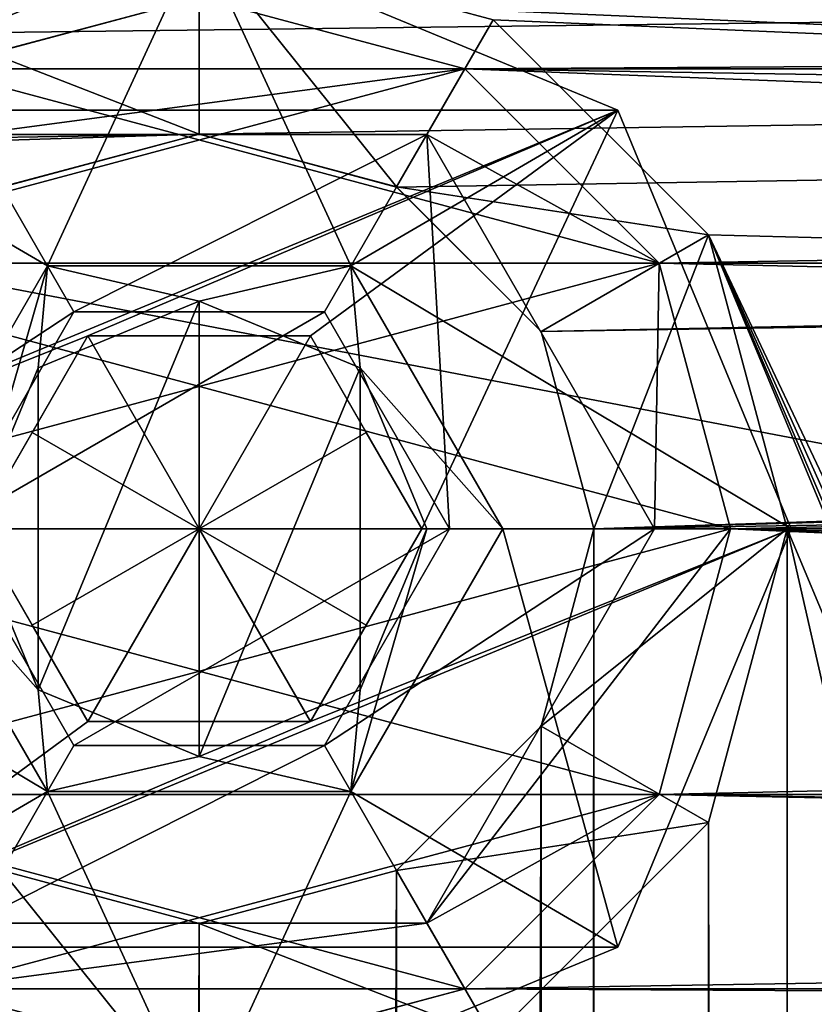
# Model space of a CAD drawing. Units: millimetres. Extents: x -192 to 192, y -192 to 192.
# Drawn here: x -85 to -80, y 165 to 171 of the extents above; entities that cross this region are included whole.
import ezdxf

# ---------------------------------------------------------------- set-up
doc = ezdxf.new("R2010")
doc.units = ezdxf.units.MM
doc.header["$LTSCALE"] = 41.718519
for name, color, linetype in [('2', 7, 'CONTINUOUS'), ('5015', 7, 'CONTINUOUS'), ('5020', 7, 'CONTINUOUS'), ('5050', 7, 'CONTINUOUS'), ('5051', 7, 'CONTINUOUS'), ('5096', 7, 'CONTINUOUS'), ('5097', 7, 'CONTINUOUS'), ('6366', 7, 'CONTINUOUS'), ('6367', 7, 'CONTINUOUS'), ('6368', 7, 'CONTINUOUS'), ('6369', 7, 'CONTINUOUS'), ('6370', 7, 'CONTINUOUS'), ('6371', 7, 'CONTINUOUS'), ('6372', 7, 'CONTINUOUS'), ('6373', 7, 'CONTINUOUS'), ('6374', 7, 'CONTINUOUS'), ('6375', 7, 'CONTINUOUS'), ('6376', 7, 'CONTINUOUS'), ('6377', 7, 'CONTINUOUS'), ('6378', 7, 'CONTINUOUS'), ('6379', 7, 'CONTINUOUS'), ('6380', 7, 'CONTINUOUS'), ('6381', 7, 'CONTINUOUS'), ('6849', 7, 'CONTINUOUS'), ('6850', 7, 'CONTINUOUS'), ('6851', 7, 'CONTINUOUS'), ('6852', 7, 'CONTINUOUS'), ('6853', 7, 'CONTINUOUS'), ('6854', 7, 'CONTINUOUS'), ('6855', 7, 'CONTINUOUS'), ('6856', 7, 'CONTINUOUS'), ('6857', 7, 'CONTINUOUS'), ('6858', 7, 'CONTINUOUS'), ('6953', 7, 'CONTINUOUS'), ('6958', 7, 'CONTINUOUS'), ('6959', 7, 'CONTINUOUS'), ('6970', 7, 'CONTINUOUS'), ('6971', 7, 'CONTINUOUS'), ('764', 7, 'CONTINUOUS'), ('765', 7, 'CONTINUOUS'), ('9', 7, 'CONTINUOUS')]:
    doc.layers.add(name, color=color, linetype=linetype)

msp = doc.modelspace()

# ---------------------------------------------------------------- linework, layer by layer
at = {"layer": '2', "color": 7, "linetype": 'CONTINUOUS'}
for points in [[(-85.7501, 171.031, 2), (-168, 171.5, 2), (-84, 171.5, 2), (-85.7501, 171.031, 2)], [(-82.2499, 171.031, 2), (-84, 171.5, 2), (-1.7501, 171.031, 2), (-82.2499, 171.031, 2)], [(-1.7501, 171.031, 2), (-84, 171.5, 2), (0, 171.5, 2), (-1.7501, 171.031, 2)], [(-80.969, 169.7501, 2), (-82.2499, 171.031, 2), (-3.031, 169.7501, 2), (-80.969, 169.7501, 2)], [(-3.031, 169.7501, 2), (-82.2499, 171.031, 2), (-1.7501, 171.031, 2), (-3.031, 169.7501, 2)], [(-80.5, 168, 2), (-80.969, 169.7501, 2), (-3.5, 168, 2), (-80.5, 168, 2)], [(-3.5, 168, 2), (-80.969, 169.7501, 2), (-3.031, 169.7501, 2), (-3.5, 168, 2)], [(-80.969, 166.2499, 2), (-80.5, 168, 2), (-3.031, 166.2499, 2), (-80.969, 166.2499, 2)], [(-3.031, 166.2499, 2), (-80.5, 168, 2), (-3.5, 168, 2), (-3.031, 166.2499, 2)], [(-82.2499, 164.969, 2), (-80.969, 166.2499, 2), (-1.7501, 164.969, 2), (-82.2499, 164.969, 2)], [(-1.7501, 164.969, 2), (-80.969, 166.2499, 2), (-3.031, 166.2499, 2), (-1.7501, 164.969, 2)], [(-168, 164.5, 2), (-166.2499, 164.969, 2), (-84, 164.5, 2), (-168, 164.5, 2)], [(-84, 164.5, 2), (-166.2499, 164.969, 2), (-85.7501, 164.969, 2), (-84, 164.5, 2)], [(-84, 164.5, 2), (-82.2499, 164.969, 2), (0, 164.5, 2), (-84, 164.5, 2)], [(0, 164.5, 2), (-82.2499, 164.969, 2), (-1.7501, 164.969, 2), (0, 164.5, 2)]]:
    msp.add_3dface(points, dxfattribs=at)
at = {"layer": '5015', "color": 7, "linetype": 'CONTINUOUS', "true_color": 0xf5f7f2}
for points in [[(173, 174.5, 6.7), (-168, 170.6, 6.7), (-173, 174.5, 6.7), (173, 174.5, 6.7)], [(-166.7, 170.2516, 6.7), (-168, 170.6, 6.7), (173, 174.5, 6.7), (-166.7, 170.2516, 6.7)], [(-84, 170.6, 6.7), (-166.7, 170.2516, 6.7), (173, 174.5, 6.7), (-84, 170.6, 6.7)], [(-82.7, 170.2516, 6.7), (-84, 170.6, 6.7), (173, 174.5, 6.7), (-82.7, 170.2516, 6.7)], [(-81.7483, 169.3, 6.7), (-82.7, 170.2516, 6.7), (173, 174.5, 6.7), (-81.7483, 169.3, 6.7)], [(0, 170.6, 6.7), (-81.7483, 169.3, 6.7), (173, 174.5, 6.7), (0, 170.6, 6.7)], [(-165.7483, 169.3, 6.7), (-166.7, 170.2516, 6.7), (-84, 170.6, 6.7), (-165.7483, 169.3, 6.7)], [(-165.4, 168, 6.7), (-165.7483, 169.3, 6.7), (-84, 170.6, 6.7), (-165.4, 168, 6.7)], [(-165.4, 168, 6.7), (-84, 170.6, 6.7), (-85.3, 170.2516, 6.7), (-165.4, 168, 6.7)], [(-81.4, 168, 6.7), (-81.7483, 169.3, 6.7), (0, 170.6, 6.7), (-81.4, 168, 6.7)], [(-81.4, 168, 6.7), (0, 170.6, 6.7), (-1.3, 170.2516, 6.7), (-81.4, 168, 6.7)], [(-2.2517, 169.3, 6.7), (-81.4, 168, 6.7), (-1.3, 170.2516, 6.7), (-2.2517, 169.3, 6.7)], [(-2.6, 168, 6.7), (-81.4, 168, 6.7), (-2.2517, 169.3, 6.7), (-2.6, 168, 6.7)], [(-81.7483, 166.7, 6.7), (-81.4, 168, 6.7), (-81.7483, -166.7, 6.7), (-81.7483, 166.7, 6.7)], [(-81.7483, -166.7, 6.7), (-81.4, 168, 6.7), (-81.4, -168, 6.7), (-81.7483, -166.7, 6.7)], [(-81.4, 168, 6.7), (-2.6, 168, 6.7), (-81.4, -168, 6.7), (-81.4, 168, 6.7)], [(-81.4, -168, 6.7), (-2.6, 168, 6.7), (-10.1, -0.0001, 6.7), (-81.4, -168, 6.7)], [(-82.7, 165.7484, 6.7), (-81.7483, 166.7, 6.7), (-82.7, -165.7484, 6.7), (-82.7, 165.7484, 6.7)], [(-82.7, -165.7484, 6.7), (-81.7483, 166.7, 6.7), (-81.7483, -166.7, 6.7), (-82.7, -165.7484, 6.7)], [(-85.3, 165.7484, 6.7), (-84, 165.4, 6.7), (-85.3, -165.7484, 6.7), (-85.3, 165.7484, 6.7)], [(-84, 165.4, 6.7), (-82.7, 165.7484, 6.7), (-84, -165.4, 6.7), (-84, 165.4, 6.7)], [(-84, -165.4, 6.7), (-82.7, 165.7484, 6.7), (-82.7, -165.7484, 6.7), (-84, -165.4, 6.7)], [(-84, 165.4, 6.7), (-84, -165.4, 6.7), (-85.3, -165.7484, 6.7), (-84, 165.4, 6.7)]]:
    msp.add_3dface(points, dxfattribs=at)
at = {"layer": '5020', "color": 7, "linetype": 'CONTINUOUS', "true_color": 0xf5f7f2}
for points in [[(-3.3541, 169.9364, 8.5), (-1.9366, 171.3541, 8.5), (-173, 174.5, 8.5), (-3.3541, 169.9364, 8.5)], [(-84, 171.873, 8.5), (-3.3541, 169.9364, 8.5), (-173, 174.5, 8.5), (-84, 171.873, 8.5)], [(-3.873, 168, 8.5), (-3.3541, 169.9364, 8.5), (-84, 171.873, 8.5), (-3.873, 168, 8.5)], [(-82.0634, 171.354, 8.5), (-3.873, 168, 8.5), (-84, 171.873, 8.5), (-82.0634, 171.354, 8.5)], [(-80.6459, 169.9364, 8.5), (-3.873, 168, 8.5), (-82.0634, 171.354, 8.5), (-80.6459, 169.9364, 8.5)], [(-7.5048, 6.7592, 8.5), (-4.5837, 9, 8.5), (-80.6459, 169.9364, 8.5), (-7.5048, 6.7592, 8.5)], [(-4.5837, 9, 8.5), (-3.873, 168, 8.5), (-80.6459, 169.9364, 8.5), (-4.5837, 9, 8.5)], [(-9.429, 3.6199, 8.5), (-7.5048, 6.7592, 8.5), (-80.6459, 169.9364, 8.5), (-9.429, 3.6199, 8.5)], [(-10.1, -0.0001, 8.5), (-9.429, 3.6199, 8.5), (-80.6459, 169.9364, 8.5), (-10.1, -0.0001, 8.5)], [(-80.127, 168, 8.5), (-10.1, -0.0001, 8.5), (-80.6459, 169.9364, 8.5), (-80.127, 168, 8.5)], [(-80.127, 168, 8.5), (-80.6459, 166.0636, 8.5), (-80.127, -168, 8.5), (-80.127, 168, 8.5)], [(-10.1, -0.0001, 8.5), (-80.127, 168, 8.5), (-3.873, -168, 8.5), (-10.1, -0.0001, 8.5)], [(-80.127, 168, 8.5), (-80.127, -168, 8.5), (-3.873, -168, 8.5), (-80.127, 168, 8.5)], [(-80.6459, 166.0636, 8.5), (-82.0634, 164.6459, 8.5), (-80.6459, -166.0636, 8.5), (-80.6459, 166.0636, 8.5)], [(-80.127, -168, 8.5), (-80.6459, 166.0636, 8.5), (-80.6459, -166.0636, 8.5), (-80.127, -168, 8.5)]]:
    msp.add_3dface(points, dxfattribs=at)
at = {"layer": '5050', "color": 7, "linetype": 'CONTINUOUS', "true_color": 0xf5f7f2}
for points in [[(-85.3, 170.2516, 6.7), (-84, 170.6, 6.7), (-85.3, 170.2517, 7.227), (-85.3, 170.2516, 6.7)], [(-85.3, 170.2517, 7.227), (-84, 170.6, 6.7), (-84, 170.6, 7.227), (-85.3, 170.2517, 7.227)], [(-84, 165.4, 6.7), (-85.3, 165.7484, 6.7), (-84, 165.4, 7.227), (-84, 165.4, 6.7)], [(-84, 165.4, 7.227), (-85.3, 165.7484, 6.7), (-85.3, 165.7483, 7.227), (-84, 165.4, 7.227)]]:
    msp.add_3dface(points, dxfattribs=at)
at = {"layer": '5051', "color": 7, "linetype": 'CONTINUOUS', "true_color": 0xf5f7f2}
for points in [[(-84, 170.6, 6.7), (-82.7, 170.2516, 6.7), (-84, 170.6, 7.227), (-84, 170.6, 6.7)], [(-84, 170.6, 7.227), (-82.7, 170.2516, 6.7), (-82.7, 170.2517, 7.227), (-84, 170.6, 7.227)], [(-82.7, 170.2516, 6.7), (-81.7483, 169.3, 6.7), (-82.7, 170.2517, 7.227), (-82.7, 170.2516, 6.7)], [(-82.7, 170.2517, 7.227), (-81.7483, 169.3, 6.7), (-81.7483, 169.3, 7.227), (-82.7, 170.2517, 7.227)], [(-81.7483, 169.3, 6.7), (-81.4, 168, 6.7), (-81.7483, 169.3, 7.227), (-81.7483, 169.3, 6.7)], [(-81.7483, 169.3, 7.227), (-81.4, 168, 6.7), (-81.4, 168, 7.227), (-81.7483, 169.3, 7.227)], [(-81.4, 168, 6.7), (-81.7483, 166.7, 6.7), (-81.4, 168, 7.227), (-81.4, 168, 6.7)], [(-81.4, 168, 7.227), (-81.7483, 166.7, 6.7), (-81.7483, 166.7, 7.227), (-81.4, 168, 7.227)], [(-81.7483, 166.7, 6.7), (-82.7, 165.7484, 6.7), (-81.7483, 166.7, 7.227), (-81.7483, 166.7, 6.7)], [(-81.7483, 166.7, 7.227), (-82.7, 165.7484, 6.7), (-82.7, 165.7483, 7.227), (-81.7483, 166.7, 7.227)], [(-82.7, 165.7484, 6.7), (-84, 165.4, 6.7), (-82.7, 165.7483, 7.227), (-82.7, 165.7484, 6.7)], [(-84, 165.4, 6.7), (-84, 165.4, 7.227), (-82.7, 165.7483, 7.227), (-84, 165.4, 6.7)]]:
    msp.add_3dface(points, dxfattribs=at)
at = {"layer": '5096', "color": 7, "linetype": 'CONTINUOUS', "true_color": 0xf5f7f2}
for points in [[(-82.0634, 171.354, 8.5), (-84, 171.873, 8.5), (-82.7, 170.2517, 7.227), (-82.0634, 171.354, 8.5)], [(-84, 171.873, 8.5), (-84, 170.6, 7.227), (-82.7, 170.2517, 7.227), (-84, 171.873, 8.5)], [(-80.6459, 169.9364, 8.5), (-82.0634, 171.354, 8.5), (-82.7, 170.2517, 7.227), (-80.6459, 169.9364, 8.5)], [(-80.6459, 169.9364, 8.5), (-82.7, 170.2517, 7.227), (-81.7483, 169.3, 7.227), (-80.6459, 169.9364, 8.5)], [(-80.6459, 169.9364, 8.5), (-81.7483, 169.3, 7.227), (-81.4, 168, 7.227), (-80.6459, 169.9364, 8.5)], [(-80.127, 168, 8.5), (-80.6459, 169.9364, 8.5), (-81.4, 168, 7.227), (-80.127, 168, 8.5)], [(-80.6459, 166.0636, 8.5), (-80.127, 168, 8.5), (-81.7483, 166.7, 7.227), (-80.6459, 166.0636, 8.5)], [(-80.127, 168, 8.5), (-81.4, 168, 7.227), (-81.7483, 166.7, 7.227), (-80.127, 168, 8.5)], [(-80.6459, 166.0636, 8.5), (-81.7483, 166.7, 7.227), (-82.7, 165.7483, 7.227), (-80.6459, 166.0636, 8.5)], [(-82.0634, 164.6459, 8.5), (-80.6459, 166.0636, 8.5), (-82.7, 165.7483, 7.227), (-82.0634, 164.6459, 8.5)], [(-84, 165.4, 7.227), (-82.0634, 164.6459, 8.5), (-82.7, 165.7483, 7.227), (-84, 165.4, 7.227)], [(-84, 164.127, 8.5), (-82.0634, 164.6459, 8.5), (-84, 165.4, 7.227), (-84, 164.127, 8.5)]]:
    msp.add_3dface(points, dxfattribs=at)
at = {"layer": '5097', "color": 7, "linetype": 'CONTINUOUS', "true_color": 0xf5f7f2}
for points in [[(-84, 171.873, 8.5), (-85.9366, 171.3541, 8.5), (-84, 170.6, 7.227), (-84, 171.873, 8.5)], [(-85.9366, 171.3541, 8.5), (-85.3, 170.2517, 7.227), (-84, 170.6, 7.227), (-85.9366, 171.3541, 8.5)], [(-85.9366, 164.646, 8.5), (-84, 164.127, 8.5), (-85.3, 165.7483, 7.227), (-85.9366, 164.646, 8.5)], [(-84, 164.127, 8.5), (-84, 165.4, 7.227), (-85.3, 165.7483, 7.227), (-84, 164.127, 8.5)]]:
    msp.add_3dface(points, dxfattribs=at)
at = {"layer": '6366', "color": 7, "linetype": 'CONTINUOUS', "true_color": 0xf5f7f2}
for points in [[(-84, 166.5, 3.327), (-85.0607, 166.9393, 3.327), (-84, 169.5, 3.327), (-84, 166.5, 3.327)], [(-84, 169.5, 3.327), (-85.0607, 166.9393, 3.327), (-85.0607, 169.0607, 3.327), (-84, 169.5, 3.327)], [(-82.9393, 169.0607, 3.327), (-84, 166.5, 3.327), (-84, 169.5, 3.327), (-82.9393, 169.0607, 3.327)], [(-85.0607, 166.9393, 3.327), (-85.5, 168, 3.327), (-85.0607, 169.0607, 3.327), (-85.0607, 166.9393, 3.327)], [(-82.9393, 166.9393, 3.327), (-84, 166.5, 3.327), (-82.9393, 169.0607, 3.327), (-82.9393, 166.9393, 3.327)], [(-82.5, 168, 3.327), (-82.9393, 166.9393, 3.327), (-82.9393, 169.0607, 3.327), (-82.5, 168, 3.327)]]:
    msp.add_3dface(points, dxfattribs=at)
at = {"layer": '6367', "color": 7, "linetype": 'CONTINUOUS', "true_color": 0xf5f7f2}
for points in [[(-86, 168, 6.627), (-86, 168, 3.827), (-85, 166.2679, 3.827), (-86, 168, 6.627)], [(-85, 166.2679, 6.627), (-86, 168, 6.627), (-85, 166.2679, 3.827), (-85, 166.2679, 6.627)], [(-82, 168, 6.627), (-83, 166.2679, 6.627), (-82, 168, 3.827), (-82, 168, 6.627)], [(-82, 168, 3.827), (-83, 166.2679, 6.627), (-83, 166.2679, 3.827), (-82, 168, 3.827)], [(-83, 166.2679, 6.627), (-85, 166.2679, 6.627), (-83, 166.2679, 3.827), (-83, 166.2679, 6.627)], [(-83, 166.2679, 3.827), (-85, 166.2679, 6.627), (-85, 166.2679, 3.827), (-83, 166.2679, 3.827)]]:
    msp.add_3dface(points, dxfattribs=at)
at = {"layer": '6368', "color": 7, "linetype": 'CONTINUOUS', "true_color": 0xf5f7f2}
for points in [[(-86, 168, 6.627), (-85, 166.2679, 6.627), (-87.9, 168, 8.527), (-86, 168, 6.627)], [(-87.9, 168, 8.527), (-85, 166.2679, 6.627), (-86.7577, 165.2423, 8.527), (-87.9, 168, 8.527)], [(-83, 166.2679, 6.627), (-82, 168, 6.627), (-81.2423, 165.2423, 8.527), (-83, 166.2679, 6.627)], [(-81.2423, 165.2423, 8.527), (-82, 168, 6.627), (-80.1, 168, 8.527), (-81.2423, 165.2423, 8.527)], [(-86.7577, 165.2423, 8.527), (-85, 166.2679, 6.627), (-84, 164.1, 8.527), (-86.7577, 165.2423, 8.527)], [(-85, 166.2679, 6.627), (-83, 166.2679, 6.627), (-84, 164.1, 8.527), (-85, 166.2679, 6.627)], [(-84, 164.1, 8.527), (-83, 166.2679, 6.627), (-81.2423, 165.2423, 8.527), (-84, 164.1, 8.527)]]:
    msp.add_3dface(points, dxfattribs=at)
at = {"layer": '6369', "color": 7, "linetype": 'CONTINUOUS', "true_color": 0xf5f7f2}
for points in [[(-84, 171.9, 8.527), (-86.7577, 170.7577, 8.527), (-81.2423, 170.7577, 8.527), (-84, 171.9, 8.527)], [(-86.7577, 170.7577, 8.527), (-87.9, 168, 8.527), (-81.2423, 170.7577, 8.527), (-86.7577, 170.7577, 8.527)], [(-81.2423, 170.7577, 8.527), (-87.9, 168, 8.527), (-84.7333, 169.27, 8.527), (-81.2423, 170.7577, 8.527)], [(-83.2667, 169.27, 8.527), (-81.2423, 170.7577, 8.527), (-84.7333, 169.27, 8.527), (-83.2667, 169.27, 8.527)], [(-82.5335, 168, 8.527), (-81.2423, 170.7577, 8.527), (-83.2667, 169.27, 8.527), (-82.5335, 168, 8.527)], [(-80.1, 168, 8.527), (-81.2423, 170.7577, 8.527), (-82.5335, 168, 8.527), (-80.1, 168, 8.527)], [(-84.7333, 169.27, 8.527), (-87.9, 168, 8.527), (-85.4665, 168, 8.527), (-84.7333, 169.27, 8.527)], [(-86.7577, 165.2423, 8.527), (-81.2423, 165.2423, 8.527), (-80.1, 168, 8.527), (-86.7577, 165.2423, 8.527)], [(-86.7577, 165.2423, 8.527), (-80.1, 168, 8.527), (-83.2667, 166.73, 8.527), (-86.7577, 165.2423, 8.527)], [(-85.4665, 168, 8.527), (-86.7577, 165.2423, 8.527), (-84.7333, 166.73, 8.527), (-85.4665, 168, 8.527)], [(-83.2667, 166.73, 8.527), (-80.1, 168, 8.527), (-82.5335, 168, 8.527), (-83.2667, 166.73, 8.527)], [(-86.7577, 165.2423, 8.527), (-83.2667, 166.73, 8.527), (-84.7333, 166.73, 8.527), (-86.7577, 165.2423, 8.527)], [(-86.7577, 165.2423, 8.527), (-84, 164.1, 8.527), (-81.2423, 165.2423, 8.527), (-86.7577, 165.2423, 8.527)]]:
    msp.add_3dface(points, dxfattribs=at)
at = {"layer": '6370', "color": 7, "linetype": 'CONTINUOUS', "true_color": 0xf5f7f2}
for points in [[(-86, 168, 3.827), (-86, 168, 6.627), (-85, 169.7321, 6.627), (-86, 168, 3.827)], [(-86, 168, 3.827), (-85, 169.7321, 6.627), (-85, 169.7321, 3.827), (-86, 168, 3.827)], [(-85, 169.7321, 6.627), (-83, 169.7321, 6.627), (-85, 169.7321, 3.827), (-85, 169.7321, 6.627)], [(-85, 169.7321, 3.827), (-83, 169.7321, 6.627), (-83, 169.7321, 3.827), (-85, 169.7321, 3.827)], [(-82, 168, 6.627), (-82, 168, 3.827), (-83, 169.7321, 3.827), (-82, 168, 6.627)], [(-83, 169.7321, 6.627), (-82, 168, 6.627), (-83, 169.7321, 3.827), (-83, 169.7321, 6.627)]]:
    msp.add_3dface(points, dxfattribs=at)
at = {"layer": '6371', "color": 7, "linetype": 'CONTINUOUS', "true_color": 0xf5f7f2}
for points in [[(-86.7577, 170.7577, 8.527), (-84, 171.9, 8.527), (-85, 169.7321, 6.627), (-86.7577, 170.7577, 8.527)], [(-84, 171.9, 8.527), (-83, 169.7321, 6.627), (-85, 169.7321, 6.627), (-84, 171.9, 8.527)], [(-84, 171.9, 8.527), (-81.2423, 170.7577, 8.527), (-83, 169.7321, 6.627), (-84, 171.9, 8.527)], [(-86, 168, 6.627), (-86.7577, 170.7577, 8.527), (-85, 169.7321, 6.627), (-86, 168, 6.627)], [(-81.2423, 170.7577, 8.527), (-80.1, 168, 8.527), (-83, 169.7321, 6.627), (-81.2423, 170.7577, 8.527)], [(-80.1, 168, 8.527), (-82, 168, 6.627), (-83, 169.7321, 6.627), (-80.1, 168, 8.527)]]:
    msp.add_3dface(points, dxfattribs=at)
at = {"layer": '6372', "color": 7, "linetype": 'CONTINUOUS', "true_color": 0xf5f7f2}
for points in [[(-83.2667, 166.73, 8.527), (-82.5335, 168, 8.527), (-82.5335, 168, 6.727), (-83.2667, 166.73, 8.527)], [(-83.2667, 166.73, 6.727), (-83.2667, 166.73, 8.527), (-82.5335, 168, 6.727), (-83.2667, 166.73, 6.727)], [(-82.9001, 167.365, 6.6136), (-83.2667, 166.73, 6.727), (-82.5335, 168, 6.727), (-82.9001, 167.365, 6.6136)]]:
    msp.add_3dface(points, dxfattribs=at)
at = {"layer": '6373', "color": 7, "linetype": 'CONTINUOUS', "true_color": 0xf5f7f2}
for points in [[(-82.5335, 168, 8.527), (-83.2667, 169.27, 8.527), (-83.2667, 169.27, 6.727), (-82.5335, 168, 8.527)], [(-82.5335, 168, 6.727), (-82.5335, 168, 8.527), (-83.2667, 169.27, 6.727), (-82.5335, 168, 6.727)], [(-82.9001, 168.635, 6.6136), (-82.5335, 168, 6.727), (-83.2667, 169.27, 6.727), (-82.9001, 168.635, 6.6136)]]:
    msp.add_3dface(points, dxfattribs=at)
at = {"layer": '6374', "color": 7, "linetype": 'CONTINUOUS', "true_color": 0xf5f7f2}
for points in [[(-83.2667, 169.27, 8.527), (-84.7333, 169.27, 8.527), (-84.7333, 169.27, 6.727), (-83.2667, 169.27, 8.527)], [(-83.2667, 169.27, 6.727), (-83.2667, 169.27, 8.527), (-84.7333, 169.27, 6.727), (-83.2667, 169.27, 6.727)], [(-84, 169.27, 6.6136), (-83.2667, 169.27, 6.727), (-84.7333, 169.27, 6.727), (-84, 169.27, 6.6136)]]:
    msp.add_3dface(points, dxfattribs=at)
at = {"layer": '6375', "color": 7, "linetype": 'CONTINUOUS', "true_color": 0xf5f7f2}
for points in [[(-84.7333, 169.27, 8.527), (-85.4665, 168, 8.527), (-85.4665, 168, 6.727), (-84.7333, 169.27, 8.527)], [(-84.7333, 169.27, 6.727), (-84.7333, 169.27, 8.527), (-85.4665, 168, 6.727), (-84.7333, 169.27, 6.727)], [(-85.0999, 168.635, 6.6136), (-84.7333, 169.27, 6.727), (-85.4665, 168, 6.727), (-85.0999, 168.635, 6.6136)]]:
    msp.add_3dface(points, dxfattribs=at)
at = {"layer": '6376', "color": 7, "linetype": 'CONTINUOUS', "true_color": 0xf5f7f2}
for points in [[(-85.4665, 168, 8.527), (-84.7333, 166.73, 8.527), (-84.7333, 166.73, 6.727), (-85.4665, 168, 8.527)], [(-85.4665, 168, 6.727), (-85.4665, 168, 8.527), (-84.7333, 166.73, 6.727), (-85.4665, 168, 6.727)], [(-85.0999, 167.365, 6.6136), (-85.4665, 168, 6.727), (-84.7333, 166.73, 6.727), (-85.0999, 167.365, 6.6136)]]:
    msp.add_3dface(points, dxfattribs=at)
at = {"layer": '6377', "color": 7, "linetype": 'CONTINUOUS', "true_color": 0xf5f7f2}
for points in [[(-84.7333, 166.73, 8.527), (-83.2667, 166.73, 8.527), (-83.2667, 166.73, 6.727), (-84.7333, 166.73, 8.527)], [(-84.7333, 166.73, 8.527), (-83.2667, 166.73, 6.727), (-84.7333, 166.73, 6.727), (-84.7333, 166.73, 8.527)], [(-84.7333, 166.73, 6.727), (-83.2667, 166.73, 6.727), (-84, 166.73, 6.6136), (-84.7333, 166.73, 6.727)]]:
    msp.add_3dface(points, dxfattribs=at)
at = {"layer": '6378', "color": 7, "linetype": 'CONTINUOUS', "true_color": 0xf5f7f2}
for points in [[(-85.5, 168, 3.327), (-86, 168, 3.827), (-85, 169.7321, 3.827), (-85.5, 168, 3.327)], [(-85.0607, 169.0607, 3.327), (-85.5, 168, 3.327), (-85, 169.7321, 3.827), (-85.0607, 169.0607, 3.327)], [(-84, 169.5, 3.327), (-85.0607, 169.0607, 3.327), (-85, 169.7321, 3.827), (-84, 169.5, 3.327)], [(-84, 169.5, 3.327), (-85, 169.7321, 3.827), (-83, 169.7321, 3.827), (-84, 169.5, 3.327)], [(-82.9393, 169.0607, 3.327), (-84, 169.5, 3.327), (-83, 169.7321, 3.827), (-82.9393, 169.0607, 3.327)], [(-82, 168, 3.827), (-82.9393, 169.0607, 3.327), (-83, 169.7321, 3.827), (-82, 168, 3.827)], [(-82.5, 168, 3.327), (-82.9393, 169.0607, 3.327), (-82, 168, 3.827), (-82.5, 168, 3.327)]]:
    msp.add_3dface(points, dxfattribs=at)
at = {"layer": '6379', "color": 7, "linetype": 'CONTINUOUS', "true_color": 0xf5f7f2}
for points in [[(-85.5, 168, 3.327), (-85.0607, 166.9393, 3.327), (-86, 168, 3.827), (-85.5, 168, 3.327)], [(-86, 168, 3.827), (-85.0607, 166.9393, 3.327), (-85, 166.2679, 3.827), (-86, 168, 3.827)], [(-82.9393, 166.9393, 3.327), (-82.5, 168, 3.327), (-83, 166.2679, 3.827), (-82.9393, 166.9393, 3.327)], [(-82.5, 168, 3.327), (-82, 168, 3.827), (-83, 166.2679, 3.827), (-82.5, 168, 3.327)], [(-85.0607, 166.9393, 3.327), (-84, 166.5, 3.327), (-85, 166.2679, 3.827), (-85.0607, 166.9393, 3.327)], [(-84, 166.5, 3.327), (-82.9393, 166.9393, 3.327), (-83, 166.2679, 3.827), (-84, 166.5, 3.327)], [(-84, 166.5, 3.327), (-83, 166.2679, 3.827), (-85, 166.2679, 3.827), (-84, 166.5, 3.327)]]:
    msp.add_3dface(points, dxfattribs=at)
at = {"layer": '6380', "color": 7, "linetype": 'CONTINUOUS', "true_color": 0xf5f7f2}
for points in [[(-84.7333, 169.27, 6.727), (-85.0999, 168.635, 6.6136), (-84, 168, 5.8803), (-84.7333, 169.27, 6.727)], [(-84, 169.27, 6.6136), (-84.7333, 169.27, 6.727), (-84, 168, 5.8803), (-84, 169.27, 6.6136)], [(-82.9001, 168.635, 6.6136), (-83.2667, 169.27, 6.727), (-84, 168, 5.8803), (-82.9001, 168.635, 6.6136)], [(-83.2667, 169.27, 6.727), (-84, 169.27, 6.6136), (-84, 168, 5.8803), (-83.2667, 169.27, 6.727)], [(-85.0999, 168.635, 6.6136), (-85.4665, 168, 6.727), (-84, 168, 5.8803), (-85.0999, 168.635, 6.6136)], [(-82.5335, 168, 6.727), (-82.9001, 168.635, 6.6136), (-84, 168, 5.8803), (-82.5335, 168, 6.727)]]:
    msp.add_3dface(points, dxfattribs=at)
at = {"layer": '6381', "color": 7, "linetype": 'CONTINUOUS', "true_color": 0xf5f7f2}
for points in [[(-85.4665, 168, 6.727), (-85.0999, 167.365, 6.6136), (-84, 168, 5.8803), (-85.4665, 168, 6.727)], [(-85.0999, 167.365, 6.6136), (-84.7333, 166.73, 6.727), (-84, 168, 5.8803), (-85.0999, 167.365, 6.6136)], [(-84.7333, 166.73, 6.727), (-84, 166.73, 6.6136), (-84, 168, 5.8803), (-84.7333, 166.73, 6.727)], [(-83.2667, 166.73, 6.727), (-82.9001, 167.365, 6.6136), (-84, 168, 5.8803), (-83.2667, 166.73, 6.727)], [(-84, 166.73, 6.6136), (-83.2667, 166.73, 6.727), (-84, 168, 5.8803), (-84, 166.73, 6.6136)], [(-82.9001, 167.365, 6.6136), (-82.5335, 168, 6.727), (-84, 168, 5.8803), (-82.9001, 167.365, 6.6136)]]:
    msp.add_3dface(points, dxfattribs=at)
at = {"layer": '6849', "linetype": 'CONTINUOUS'}
for points in [[(-84, 171.5, 1.9), (-85.75, 171.0311, 1.9), (-84, 171.5, 3.4), (-84, 171.5, 1.9)], [(-84, 171.5, 3.4), (-85.75, 171.0311, 1.9), (-85.75, 171.0311, 3.4), (-84, 171.5, 3.4)], [(-82.25, 171.0311, 1.9), (-84, 171.5, 1.9), (-82.25, 171.0311, 3.4), (-82.25, 171.0311, 1.9)], [(-82.25, 171.0311, 3.4), (-84, 171.5, 1.9), (-84, 171.5, 3.4), (-82.25, 171.0311, 3.4)], [(-80.9689, 169.75, 1.9), (-82.25, 171.0311, 1.9), (-80.9689, 169.75, 3.4), (-80.9689, 169.75, 1.9)], [(-80.9689, 169.75, 3.4), (-82.25, 171.0311, 1.9), (-82.25, 171.0311, 3.4), (-80.9689, 169.75, 3.4)], [(-80.5, 168, 1.9), (-80.9689, 169.75, 1.9), (-80.5, 168, 3.4), (-80.5, 168, 1.9)], [(-80.5, 168, 3.4), (-80.9689, 169.75, 1.9), (-80.9689, 169.75, 3.4), (-80.5, 168, 3.4)]]:
    msp.add_3dface(points, dxfattribs=at)
at = {"layer": '6850', "linetype": 'CONTINUOUS'}
for points in [[(-82.25, 171.0311, 3.4), (-84, 171.5, 3.4), (-85.75, 171.0311, 3.4), (-82.25, 171.0311, 3.4)], [(-82.25, 171.0311, 3.4), (-85.75, 171.0311, 3.4), (-85.5, 170.5981, 3.4), (-82.25, 171.0311, 3.4)], [(-82.5, 170.5981, 3.4), (-82.25, 171.0311, 3.4), (-85.5, 170.5981, 3.4), (-82.5, 170.5981, 3.4)], [(-80.9689, 169.75, 3.4), (-82.25, 171.0311, 3.4), (-82.5, 170.5981, 3.4), (-80.9689, 169.75, 3.4)], [(-81, 168, 3.4), (-80.9689, 169.75, 3.4), (-82.5, 170.5981, 3.4), (-81, 168, 3.4)], [(-80.5, 168, 3.4), (-80.9689, 169.75, 3.4), (-81, 168, 3.4), (-80.5, 168, 3.4)], [(-80.9689, 166.25, 3.4), (-80.5, 168, 3.4), (-82.5, 165.4019, 3.4), (-80.9689, 166.25, 3.4)], [(-82.5, 165.4019, 3.4), (-80.5, 168, 3.4), (-81, 168, 3.4), (-82.5, 165.4019, 3.4)], [(-82.25, 164.9689, 3.4), (-80.9689, 166.25, 3.4), (-82.5, 165.4019, 3.4), (-82.25, 164.9689, 3.4)], [(-85.75, 164.9689, 3.4), (-82.25, 164.9689, 3.4), (-82.5, 165.4019, 3.4), (-85.75, 164.9689, 3.4)], [(-85.5, 165.4019, 3.4), (-85.75, 164.9689, 3.4), (-82.5, 165.4019, 3.4), (-85.5, 165.4019, 3.4)], [(-84, 164.5, 3.4), (-82.25, 164.9689, 3.4), (-85.75, 164.9689, 3.4), (-84, 164.5, 3.4)]]:
    msp.add_3dface(points, dxfattribs=at)
at = {"layer": '6851', "linetype": 'CONTINUOUS'}
for points in [[(-82.5, 170.5981, 3.4), (-85.5, 170.5981, 3.4), (-82.5, 170.5981, 6.65), (-82.5, 170.5981, 3.4)], [(-82.5, 170.5981, 6.65), (-85.5, 170.5981, 3.4), (-85.5, 170.5981, 6.65), (-82.5, 170.5981, 6.65)], [(-81, 168, 3.4), (-82.5, 170.5981, 3.4), (-81, 168, 6.65), (-81, 168, 3.4)], [(-81, 168, 6.65), (-82.5, 170.5981, 3.4), (-82.5, 170.5981, 6.65), (-81, 168, 6.65)]]:
    msp.add_3dface(points, dxfattribs=at)
at = {"layer": '6852', "linetype": 'CONTINUOUS'}
for points in [[(-84.825, 169.4289, 6.65), (-85.5, 170.5981, 6.65), (-87, 168, 6.65), (-84.825, 169.4289, 6.65)], [(-84.825, 169.4289, 6.65), (-82.5, 170.5981, 6.65), (-85.5, 170.5981, 6.65), (-84.825, 169.4289, 6.65)], [(-84.825, 169.4289, 6.65), (-83.175, 169.4289, 6.65), (-82.5, 170.5981, 6.65), (-84.825, 169.4289, 6.65)], [(-83.175, 169.4289, 6.65), (-82.35, 168, 6.65), (-82.5, 170.5981, 6.65), (-83.175, 169.4289, 6.65)], [(-82.35, 168, 6.65), (-81, 168, 6.65), (-82.5, 170.5981, 6.65), (-82.35, 168, 6.65)], [(-85.65, 168, 6.65), (-84.825, 169.4289, 6.65), (-87, 168, 6.65), (-85.65, 168, 6.65)], [(-85.65, 168, 6.65), (-85.5, 165.4019, 6.65), (-84.825, 166.5711, 6.65), (-85.65, 168, 6.65)], [(-81, 168, 6.65), (-82.35, 168, 6.65), (-83.175, 166.5711, 6.65), (-81, 168, 6.65)], [(-82.5, 165.4019, 6.65), (-81, 168, 6.65), (-83.175, 166.5711, 6.65), (-82.5, 165.4019, 6.65)], [(-85.5, 165.4019, 6.65), (-82.5, 165.4019, 6.65), (-83.175, 166.5711, 6.65), (-85.5, 165.4019, 6.65)], [(-84.825, 166.5711, 6.65), (-85.5, 165.4019, 6.65), (-83.175, 166.5711, 6.65), (-84.825, 166.5711, 6.65)]]:
    msp.add_3dface(points, dxfattribs=at)
at = {"layer": '6853', "linetype": 'CONTINUOUS'}
for points in [[(-80.9689, 166.25, 1.9), (-80.5, 168, 1.9), (-80.9689, 166.25, 3.4), (-80.9689, 166.25, 1.9)], [(-80.5, 168, 1.9), (-80.5, 168, 3.4), (-80.9689, 166.25, 3.4), (-80.5, 168, 1.9)], [(-82.25, 164.9689, 1.9), (-80.9689, 166.25, 1.9), (-82.25, 164.9689, 3.4), (-82.25, 164.9689, 1.9)], [(-80.9689, 166.25, 1.9), (-80.9689, 166.25, 3.4), (-82.25, 164.9689, 3.4), (-80.9689, 166.25, 1.9)], [(-85.75, 164.9689, 1.9), (-84, 164.5, 1.9), (-85.75, 164.9689, 3.4), (-85.75, 164.9689, 1.9)], [(-84, 164.5, 1.9), (-84, 164.5, 3.4), (-85.75, 164.9689, 3.4), (-84, 164.5, 1.9)], [(-84, 164.5, 1.9), (-82.25, 164.9689, 1.9), (-84, 164.5, 3.4), (-84, 164.5, 1.9)], [(-82.25, 164.9689, 1.9), (-82.25, 164.9689, 3.4), (-84, 164.5, 3.4), (-82.25, 164.9689, 1.9)]]:
    msp.add_3dface(points, dxfattribs=at)
at = {"layer": '6854', "linetype": 'CONTINUOUS'}
for points in [[(-82.5, 165.4019, 3.4), (-81, 168, 3.4), (-82.5, 165.4019, 6.65), (-82.5, 165.4019, 3.4)], [(-81, 168, 3.4), (-81, 168, 6.65), (-82.5, 165.4019, 6.65), (-81, 168, 3.4)], [(-85.5, 165.4019, 3.4), (-82.5, 165.4019, 3.4), (-85.5, 165.4019, 6.65), (-85.5, 165.4019, 3.4)], [(-82.5, 165.4019, 3.4), (-82.5, 165.4019, 6.65), (-85.5, 165.4019, 6.65), (-82.5, 165.4019, 3.4)]]:
    msp.add_3dface(points, dxfattribs=at)
at = {"layer": '6855', "linetype": 'CONTINUOUS'}
for points in [[(-84.825, 169.4289, 6.65), (-85.65, 168, 6.65), (-84.825, 169.4289, 2.45), (-84.825, 169.4289, 6.65)], [(-84.825, 169.4289, 2.45), (-85.65, 168, 6.65), (-85.65, 168, 2.45), (-84.825, 169.4289, 2.45)], [(-83.175, 169.4289, 6.65), (-84.825, 169.4289, 6.65), (-83.175, 169.4289, 2.45), (-83.175, 169.4289, 6.65)], [(-83.175, 169.4289, 2.45), (-84.825, 169.4289, 6.65), (-84.825, 169.4289, 2.45), (-83.175, 169.4289, 2.45)], [(-82.35, 168, 6.65), (-83.175, 169.4289, 6.65), (-82.35, 168, 2.45), (-82.35, 168, 6.65)], [(-82.35, 168, 2.45), (-83.175, 169.4289, 6.65), (-83.175, 169.4289, 2.45), (-82.35, 168, 2.45)]]:
    msp.add_3dface(points, dxfattribs=at)
at = {"layer": '6856', "linetype": 'CONTINUOUS'}
for points in [[(-85.65, 168, 2.45), (-85.65, 168, 6.65), (-84.825, 166.5711, 6.65), (-85.65, 168, 2.45)], [(-84.825, 166.5711, 2.45), (-85.65, 168, 2.45), (-84.825, 166.5711, 6.65), (-84.825, 166.5711, 2.45)], [(-82.35, 168, 6.65), (-82.35, 168, 2.45), (-83.175, 166.5711, 2.45), (-82.35, 168, 6.65)], [(-82.35, 168, 6.65), (-83.175, 166.5711, 2.45), (-83.175, 166.5711, 6.65), (-82.35, 168, 6.65)], [(-83.175, 166.5711, 2.45), (-84.825, 166.5711, 2.45), (-83.175, 166.5711, 6.65), (-83.175, 166.5711, 2.45)], [(-84.825, 166.5711, 2.45), (-84.825, 166.5711, 6.65), (-83.175, 166.5711, 6.65), (-84.825, 166.5711, 2.45)]]:
    msp.add_3dface(points, dxfattribs=at)
at = {"layer": '6857', "linetype": 'CONTINUOUS'}
for points in [[(-84, 171.5, 1.9), (-82.25, 171.0311, 1.9), (-85.75, 171.0311, 1.9), (-84, 171.5, 1.9)], [(-85.75, 171.0311, 1.9), (-80.9689, 169.75, 1.9), (-87.0311, 169.75, 1.9), (-85.75, 171.0311, 1.9)], [(-82.25, 171.0311, 1.9), (-80.9689, 169.75, 1.9), (-85.75, 171.0311, 1.9), (-82.25, 171.0311, 1.9)], [(-80.5, 168, 1.9), (-87.5, 168, 1.9), (-87.0311, 169.75, 1.9), (-80.5, 168, 1.9)], [(-80.9689, 169.75, 1.9), (-80.5, 168, 1.9), (-87.0311, 169.75, 1.9), (-80.9689, 169.75, 1.9)], [(-87.0311, 166.25, 1.9), (-87.5, 168, 1.9), (-80.9689, 166.25, 1.9), (-87.0311, 166.25, 1.9)], [(-80.9689, 166.25, 1.9), (-87.5, 168, 1.9), (-80.5, 168, 1.9), (-80.9689, 166.25, 1.9)], [(-85.75, 164.9689, 1.9), (-87.0311, 166.25, 1.9), (-82.25, 164.9689, 1.9), (-85.75, 164.9689, 1.9)], [(-82.25, 164.9689, 1.9), (-87.0311, 166.25, 1.9), (-80.9689, 166.25, 1.9), (-82.25, 164.9689, 1.9)], [(-84, 164.5, 1.9), (-85.75, 164.9689, 1.9), (-82.25, 164.9689, 1.9), (-84, 164.5, 1.9)]]:
    msp.add_3dface(points, dxfattribs=at)
at = {"layer": '6858', "linetype": 'CONTINUOUS'}
for points in [[(-82.35, 168, 2.45), (-83.175, 169.4289, 2.45), (-85.65, 168, 2.45), (-82.35, 168, 2.45)], [(-83.175, 169.4289, 2.45), (-84.825, 169.4289, 2.45), (-85.65, 168, 2.45), (-83.175, 169.4289, 2.45)], [(-82.35, 168, 2.45), (-85.65, 168, 2.45), (-84.825, 166.5711, 2.45), (-82.35, 168, 2.45)], [(-83.175, 166.5711, 2.45), (-82.35, 168, 2.45), (-84.825, 166.5711, 2.45), (-83.175, 166.5711, 2.45)]]:
    msp.add_3dface(points, dxfattribs=at)
at = {"layer": '6953', "color": 7, "linetype": 'CONTINUOUS', "true_color": 0xf5f7f2}
for points in [[(159.5, 161.6), (130.5, 161.6), (-192, 190), (159.5, 161.6)], [(159.5, 161.6), (-192, 190), (192, 190), (159.5, 161.6)], [(130.5, 161.6), (101.5, 161.6), (-192, 190), (130.5, 161.6)], [(101.5, 161.6), (72.5, 161.6), (-192, 190), (101.5, 161.6)], [(72.5, 161.6), (43.5, 161.6), (-192, 190), (72.5, 161.6)], [(43.5, 161.6), (14.5, 161.6), (-192, 190), (43.5, 161.6)], [(14.5, 161.6), (-14.5, 161.6), (-192, 190), (14.5, 161.6)], [(-14.5, 161.6), (-43.5, 161.6), (-192, 190), (-14.5, 161.6)], [(-43.5, 161.6), (-72.5, 161.6), (-192, 190), (-43.5, 161.6)], [(-72.5, 161.6), (-101.5, 161.6), (-192, 190), (-72.5, 161.6)]]:
    msp.add_3dface(points, dxfattribs=at)
at = {"layer": '6958', "color": 7, "linetype": 'CONTINUOUS', "true_color": 0xf5f7f2}
for points in [[(-166.2501, 171.0311, 2), (-84, 171.5, 2), (-168, 171.5, 2), (-166.2501, 171.0311, 2)], [(-85.7499, 171.0311, 2), (-84, 171.5, 2), (-166.2501, 171.0311, 2), (-85.7499, 171.0311, 2)], [(-84, 171.5, 2), (-82.2501, 171.0311, 2), (0, 171.5, 2), (-84, 171.5, 2)], [(0, 171.5, 2), (-82.2501, 171.0311, 2), (-1.7499, 171.0311, 2), (0, 171.5, 2)], [(-82.2501, 171.0311, 2), (-80.969, 169.7501, 2), (-1.7499, 171.0311, 2), (-82.2501, 171.0311, 2)], [(-1.7499, 171.0311, 2), (-80.969, 169.7501, 2), (-3.031, 169.7501, 2), (-1.7499, 171.0311, 2)], [(-80.969, 169.7501, 2), (-80.5, 168, 2), (-3.031, 169.7501, 2), (-80.969, 169.7501, 2)], [(-3.031, 169.7501, 2), (-80.5, 168, 2), (-3.5, 168, 2), (-3.031, 169.7501, 2)], [(-80.5, 168, 2), (-80.969, 166.2499, 2), (-3.5, 168, 2), (-80.5, 168, 2)], [(-3.5, 168, 2), (-80.969, 166.2499, 2), (-3.031, 166.2499, 2), (-3.5, 168, 2)], [(-80.969, 166.2499, 2), (-82.2501, 164.9689, 2), (-3.031, 166.2499, 2), (-80.969, 166.2499, 2)], [(-3.031, 166.2499, 2), (-82.2501, 164.9689, 2), (-1.7499, 164.9689, 2), (-3.031, 166.2499, 2)], [(-84, 164.5, 2), (-85.7499, 164.9689, 2), (-168, 164.5, 2), (-84, 164.5, 2)], [(-82.2501, 164.9689, 2), (-84, 164.5, 2), (-1.7499, 164.9689, 2), (-82.2501, 164.9689, 2)], [(-1.7499, 164.9689, 2), (-84, 164.5, 2), (0, 164.5, 2), (-1.7499, 164.9689, 2)]]:
    msp.add_3dface(points, dxfattribs=at)
at = {"layer": '6959', "color": 7, "linetype": 'CONTINUOUS', "true_color": 0xf5f7f2}
for points in [[(-84, 171.5, 1.9), (-85.7501, 171.031, 1.9), (-82.2499, 171.031, 1.9), (-84, 171.5, 1.9)], [(-85.7501, 171.031, 1.9), (-87.031, 169.7501, 1.9), (-82.2499, 171.031, 1.9), (-85.7501, 171.031, 1.9)], [(-82.2499, 171.031, 1.9), (-87.031, 169.7501, 1.9), (-80.969, 169.7501, 1.9), (-82.2499, 171.031, 1.9)], [(-87.5, 168, 1.9), (-80.5, 168, 1.9), (-80.969, 169.7501, 1.9), (-87.5, 168, 1.9)], [(-87.031, 169.7501, 1.9), (-87.5, 168, 1.9), (-80.969, 169.7501, 1.9), (-87.031, 169.7501, 1.9)], [(-87.031, 166.2499, 1.9), (-80.5, 168, 1.9), (-87.5, 168, 1.9), (-87.031, 166.2499, 1.9)], [(-80.969, 166.2499, 1.9), (-80.5, 168, 1.9), (-87.031, 166.2499, 1.9), (-80.969, 166.2499, 1.9)], [(-85.7501, 164.969, 1.9), (-80.969, 166.2499, 1.9), (-87.031, 166.2499, 1.9), (-85.7501, 164.969, 1.9)], [(-82.2499, 164.969, 1.9), (-80.969, 166.2499, 1.9), (-85.7501, 164.969, 1.9), (-82.2499, 164.969, 1.9)], [(-84, 164.5, 1.9), (-82.2499, 164.969, 1.9), (-85.7501, 164.969, 1.9), (-84, 164.5, 1.9)]]:
    msp.add_3dface(points, dxfattribs=at)
at = {"layer": '6970', "color": 7, "linetype": 'CONTINUOUS', "true_color": 0xf5f7f2}
for points in [[(-85.7499, 171.0311, 2), (-85.7501, 171.031, 1.9), (-84, 171.5, 1.9), (-85.7499, 171.0311, 2)], [(-84, 171.5, 2), (-85.7499, 171.0311, 2), (-84, 171.5, 1.9), (-84, 171.5, 2)], [(-82.2501, 171.0311, 2), (-84, 171.5, 2), (-82.2499, 171.031, 1.9), (-82.2501, 171.0311, 2)], [(-84, 171.5, 2), (-84, 171.5, 1.9), (-82.2499, 171.031, 1.9), (-84, 171.5, 2)], [(-80.969, 169.7501, 2), (-82.2501, 171.0311, 2), (-80.969, 169.7501, 1.9), (-80.969, 169.7501, 2)], [(-82.2501, 171.0311, 2), (-82.2499, 171.031, 1.9), (-80.969, 169.7501, 1.9), (-82.2501, 171.0311, 2)], [(-80.5, 168, 2), (-80.969, 169.7501, 2), (-80.5, 168, 1.9), (-80.5, 168, 2)], [(-80.5, 168, 1.9), (-80.969, 169.7501, 2), (-80.969, 169.7501, 1.9), (-80.5, 168, 1.9)]]:
    msp.add_3dface(points, dxfattribs=at)
at = {"layer": '6971', "color": 7, "linetype": 'CONTINUOUS', "true_color": 0xf5f7f2}
for points in [[(-80.969, 166.2499, 2), (-80.5, 168, 2), (-80.969, 166.2499, 1.9), (-80.969, 166.2499, 2)], [(-80.5, 168, 2), (-80.5, 168, 1.9), (-80.969, 166.2499, 1.9), (-80.5, 168, 2)], [(-82.2501, 164.9689, 2), (-80.969, 166.2499, 2), (-82.2499, 164.969, 1.9), (-82.2501, 164.9689, 2)], [(-80.969, 166.2499, 2), (-80.969, 166.2499, 1.9), (-82.2499, 164.969, 1.9), (-80.969, 166.2499, 2)], [(-85.7499, 164.9689, 2), (-84, 164.5, 2), (-85.7501, 164.969, 1.9), (-85.7499, 164.9689, 2)], [(-84, 164.5, 2), (-84, 164.5, 1.9), (-85.7501, 164.969, 1.9), (-84, 164.5, 2)], [(-82.2501, 164.9689, 2), (-82.2499, 164.969, 1.9), (-84, 164.5, 1.9), (-82.2501, 164.9689, 2)], [(-84, 164.5, 2), (-82.2501, 164.9689, 2), (-84, 164.5, 1.9), (-84, 164.5, 2)]]:
    msp.add_3dface(points, dxfattribs=at)
at = {"layer": '764', "color": 7, "linetype": 'CONTINUOUS'}
for points in [[(-84, 171.5, 2), (-82.2499, 171.031, 2), (-84, 171.5, 6.7), (-84, 171.5, 2)], [(-82.2499, 171.031, 2), (-82.2499, 171.031, 6.7), (-84, 171.5, 6.7), (-82.2499, 171.031, 2)], [(-82.2499, 171.031, 2), (-80.969, 169.7501, 2), (-82.2499, 171.031, 6.7), (-82.2499, 171.031, 2)], [(-80.969, 169.7501, 2), (-80.969, 169.7501, 6.7), (-82.2499, 171.031, 6.7), (-80.969, 169.7501, 2)], [(-80.969, 169.7501, 2), (-80.5, 168, 2), (-80.969, 169.7501, 6.7), (-80.969, 169.7501, 2)], [(-80.5, 168, 2), (-80.5, 168, 6.7), (-80.969, 169.7501, 6.7), (-80.5, 168, 2)], [(-80.5, 168, 2), (-80.969, 166.2499, 2), (-80.5, 168, 6.7), (-80.5, 168, 2)], [(-80.969, 166.2499, 2), (-80.969, 166.2499, 6.7), (-80.5, 168, 6.7), (-80.969, 166.2499, 2)], [(-80.969, 166.2499, 2), (-82.2499, 164.969, 2), (-80.969, 166.2499, 6.7), (-80.969, 166.2499, 2)], [(-82.2499, 164.969, 2), (-82.2499, 164.969, 6.7), (-80.969, 166.2499, 6.7), (-82.2499, 164.969, 2)], [(-82.2499, 164.969, 2), (-84, 164.5, 2), (-82.2499, 164.969, 6.7), (-82.2499, 164.969, 2)], [(-84, 164.5, 2), (-84, 164.5, 6.7), (-82.2499, 164.969, 6.7), (-84, 164.5, 2)]]:
    msp.add_3dface(points, dxfattribs=at)
at = {"layer": '765', "color": 7, "linetype": 'CONTINUOUS'}
for points in [[(-85.7501, 171.031, 2), (-84, 171.5, 2), (-85.7501, 171.031, 6.7), (-85.7501, 171.031, 2)], [(-84, 171.5, 2), (-84, 171.5, 6.7), (-85.7501, 171.031, 6.7), (-84, 171.5, 2)], [(-84, 164.5, 2), (-85.7501, 164.969, 2), (-84, 164.5, 6.7), (-84, 164.5, 2)], [(-84, 164.5, 6.7), (-85.7501, 164.969, 2), (-85.7501, 164.969, 6.7), (-84, 164.5, 6.7)]]:
    msp.add_3dface(points, dxfattribs=at)
at = {"layer": '9', "color": 7, "linetype": 'CONTINUOUS'}
for points in [[(-84, 171.5, 6.7), (-168.3, 171.9202, 6.7), (-85.7501, 171.031, 6.7), (-84, 171.5, 6.7)], [(-84, 171.5, 6.7), (-82.2499, 171.031, 6.7), (-3.5, 168, 6.7), (-84, 171.5, 6.7)], [(0, 171.5, 6.7), (-84, 171.5, 6.7), (-1.7501, 171.031, 6.7), (0, 171.5, 6.7)], [(-1.7501, 171.031, 6.7), (-84, 171.5, 6.7), (-3.031, 169.7501, 6.7), (-1.7501, 171.031, 6.7)], [(-3.031, 169.7501, 6.7), (-84, 171.5, 6.7), (-3.5, 168, 6.7), (-3.031, 169.7501, 6.7)], [(-82.2499, 171.031, 6.7), (-80.969, 169.7501, 6.7), (-3.5, 168, 6.7), (-82.2499, 171.031, 6.7)], [(-80.969, 169.7501, 6.7), (-80.5, 168, 6.7), (-3.5, 168, 6.7), (-80.969, 169.7501, 6.7)], [(-80.5, 168, 6.7), (-80.969, 166.2499, 6.7), (0, 164.5, 6.7), (-80.5, 168, 6.7)], [(-80.5, 168, 6.7), (0, 164.5, 6.7), (-1.7501, 164.969, 6.7), (-80.5, 168, 6.7)], [(-3.5, 168, 6.7), (-80.5, 168, 6.7), (-3.031, 166.2499, 6.7), (-3.5, 168, 6.7)], [(-3.031, 166.2499, 6.7), (-80.5, 168, 6.7), (-1.7501, 164.969, 6.7), (-3.031, 166.2499, 6.7)], [(-80.969, 166.2499, 6.7), (-82.2499, 164.969, 6.7), (0, 164.5, 6.7), (-80.969, 166.2499, 6.7)], [(-160.35, 163.8298, 6.7), (-84, 164.5, 6.7), (-85.7501, 164.969, 6.7), (-160.35, 163.8298, 6.7)], [(-82.2499, 164.969, 6.7), (-84, 164.5, 6.7), (0, 164.5, 6.7), (-82.2499, 164.969, 6.7)]]:
    msp.add_3dface(points, dxfattribs=at)

doc.saveas('drawing.dxf')
